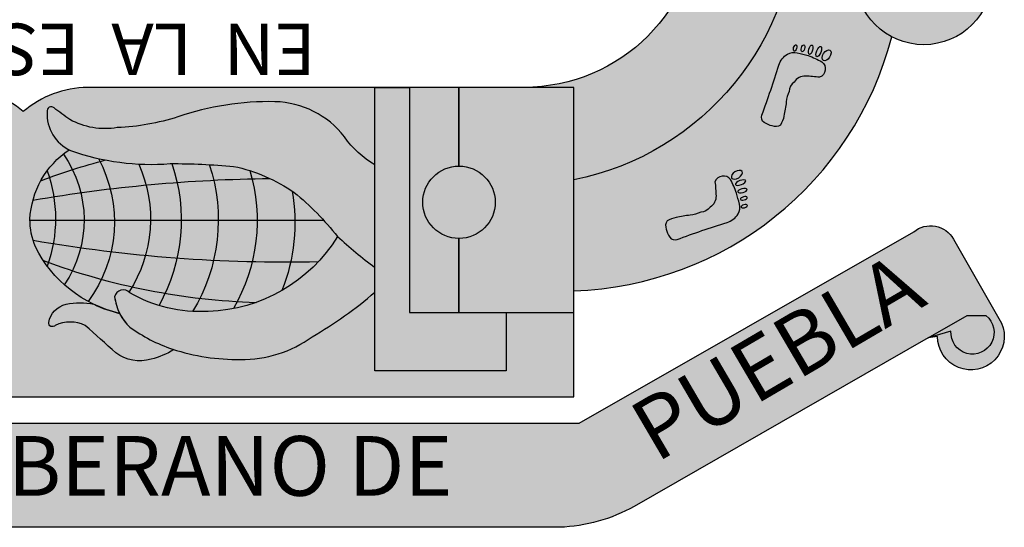
# Model space of a CAD drawing. Units: millimetres. Extents: x 893.14 to 899.54, y 65.31 to 69.15.
# Drawn here: x 893.99 to 894.85, y 66.59 to 67.03 of the extents above; entities that cross this region are included whole.
import ezdxf

# ---------------------------------------------------------------- set-up
doc = ezdxf.new("R2010")
doc.units = ezdxf.units.MM

msp = doc.modelspace()

# ---------------------------------------------------------------- hatches: boundary and pattern name
for color, points in [(142, [(894.6701576614846, 68.17260961025643, 0.1459895510463806), (894.7095486094911, 68.4629285673189), (894.6657686033452, 68.45188296719995, 0.1259340170710826), (894.6140846592812, 68.58946098751035), (894.5589028380125, 68.60366533121842, -0.2783995825888165), (894.5845132285317, 68.16021074316508), (894.5845132285317, 67.12683973090606, -0.4142135623730992), (894.4315160067637, 66.97384250913782), (894.4750794232635, 66.97384250913782), (894.4750794232635, 66.89296962303925, 0.3572007434191256), (894.6701576614846, 67.13119385184079)]), (2, [(894.7623971047492, 68.03402608312568, -0.3262182804870123), (894.7207443185104, 68.09107402769612, -0.3262182804870123), (894.7623971047492, 68.14812197226647), (894.7623971047492, 68.17260961025643, 0.1714240056776853), (894.7970276187627, 68.40664800642709), (894.7485617797702, 68.40971269794545, 0.1024828563845816), (894.7461266907194, 68.4721571374799), (894.7095486094911, 68.4629285673189, -0.1459895510463798), (894.6701576614846, 68.17260961025643), (894.6701576614846, 67.13119385184079, -0.3572007434191218), (894.4750794232635, 66.89296962303925), (894.4750794232635, 66.79611663195796, 0.332204915146757), (894.7527731011393, 67.01796066061567, -0.278615599774297), (894.7207443185104, 67.07097724596787, -0.3262182804870123), (894.7623971047492, 67.1280251905383), (894.7623971047492, 67.38736402365308, -0.3262182804870123), (894.7207443185104, 67.44441196822352, -0.3262182804870123), (894.7623971047492, 67.50145991279385), (894.7623971047492, 67.72060558830579, -0.3262182804870123), (894.7207443185104, 67.77765353287617, -0.3262182804870123), (894.7623971047492, 67.83470147744656)]), (171, [(894.4160499278773, 66.77709306566206), (894.4160499278773, 66.72602265091348), (894.3014073662847, 66.72602265091348), (894.3014073662847, 66.97384250913782), (894.3316269588573, 66.97384250913782), (894.3316269588573, 66.77709306566206)])]:
    msp.add_hatch(color=color).paths.add_polyline_path(points)
h = msp.add_hatch(color=256)
edge = h.paths.add_edge_path()
edge.add_arc((894.780637341663, 68.09107402769607), 0.05989302315281882, 0, 360)
edge = h.paths.add_edge_path()
edge.add_arc((894.780637341663, 67.77765353287612), 0.05989302315281882, 0, 360)
edge = h.paths.add_edge_path()
edge.add_arc((894.780637341663, 67.44441196822352), 0.05989302315281882, 0, 360)
edge = h.paths.add_edge_path()
edge.add_arc((894.780637341663, 67.07097724596787), 0.05989302315281882, 0, 360)
edge = h.paths.add_edge_path()
edge.add_arc((893.2079135859385, 67.07097724596787), 0.05989302315281882, 0, 360)
edge = h.paths.add_edge_path()
edge.add_arc((893.2079135859385, 67.44441196822352), 0.05989302315281882, 0, 360)
edge = h.paths.add_edge_path()
edge.add_arc((893.2079135859385, 67.77765353287612), 0.05989302315281882, 0, 360)
edge = h.paths.add_edge_path()
edge.add_arc((893.2079135859385, 68.09107402769607), 0.05989302315281882, 0, 360)
h = msp.add_hatch(color=256)
edge = h.paths.add_edge_path()
edge.add_ellipse((894.6958669722935, 67.00180638143435), major_axis=(-0.002836523430938798, -0.004528524211896316), ratio=0.5761582469180766, start_angle=0, end_angle=360)
edge = h.paths.add_edge_path()
edge.add_ellipse((894.6683252969408, 67.0082432864344), major_axis=(-0.0007830665398331731, -0.002774361146908886), ratio=0.4501889290381636, start_angle=0, end_angle=360)
edge = h.paths.add_edge_path()
edge.add_ellipse((894.6752347884039, 67.00794383239472), major_axis=(-0.0008303426766359341, -0.002941857867110303), ratio=0.4501889290381637, start_angle=0, end_angle=360)
edge = h.paths.add_edge_path()
edge.add_ellipse((894.6819520941661, 67.00673824430791), major_axis=(-0.001147492232576126, -0.004065501083876186), ratio=0.4121057587106732, start_angle=0, end_angle=360)
edge = h.paths.add_edge_path()
edge.add_ellipse((894.6889833101774, 67.00508526541239), major_axis=(-0.001738474299377468, -0.004455107302810275), ratio=0.3870607896194984, start_angle=0, end_angle=360)
edge = h.paths.add_edge_path()
edge.add_arc((894.6868395390106, 66.99005879208858), 0.007928035826696352, -68.26312211413682, 51.625081838676124, ccw=False)
edge.add_arc((894.6723623003616, 66.83177504440889), 0.1519207090423061, 83.41821897019459, 88.07232754436531)
edge.add_arc((894.6770858002541, 66.97211760395389), 0.01149868273986906, 88.07232754388949, 146.7736446789535)
edge.add_arc((894.674216932402, 66.96951629293432), 0.01117170141560441, 127.1711696794087, 175.8153774618654)
edge.add_arc((894.6919170296812, 66.9576184107343), 0.03151958872598366, 156.2129024607078, 173.7262216458015)
edge.add_arc((894.5348908917198, 66.97488152188147), 0.1264526335461057, 348.0726806002811, 353.72622164444897, ccw=False)
edge.add_arc((894.6333475413696, 66.95408441639205), 0.02582345558555118, 329.1750135873085, 348.07268060338083, ccw=False)
edge.add_arc((894.6513932347534, 66.94699548613583), 0.007402549728613855, 246.4611385712877, 303.9103980830442, ccw=False)
edge.add_arc((894.6513641909343, 66.95724235525252), 0.01728315832899352, 234.6030938948135, 260.2485689114658, ccw=False)
edge.add_arc((894.6442851504937, 66.94762263174742), 0.005344795350188718, 157.8986032187767, 236.7308736562577, ccw=False)
edge.add_arc((893.6568476067232, 67.31014335701445), 1.046539545851357, 339.8500708526292, 342.3721869961154)
edge.add_arc((894.6708221736128, 66.98816780974747), 0.01732852932157935, 121.906694940936, 163.0590287748907, ccw=False)
edge.add_arc((894.6673080273836, 66.9932792114139), 0.01113561330244656, 74.64454995071048, 120.45749743280649, ccw=False)
edge.add_arc((894.4399702102911, 66.08897313917572), 0.9435770958703124, 75.27486743419468, 75.87388755622737, ccw=False)
edge.add_arc((894.6378834427052, 66.89061111394687), 0.1186064482227446, 62.982835231634795, 69.29851181177139, ccw=False)
h = msp.add_hatch(color=40)
edge = h.paths.add_edge_path()
edge.add_line((893.9380661297845, 66.97384250913782), (893.5134715043384, 66.97384250913782))
edge.add_line((893.5134715043382, 66.97384250913782), (893.5134715043382, 66.70339184495471))
edge.add_line((893.5134715043382, 66.70339184495477), (894.4750794232634, 66.70339184495477))
edge.add_line((894.4750794232635, 66.70339184495477), (894.4750794232635, 66.97384250913788))
edge.add_line((894.4750794232635, 66.97384250913782), (894.0504847978175, 66.97384250913782))
edge.add_arc((894.0516580203001, 66.88573575599364), 0.08811456406634778, 90.76290093172327, 130.6341535295988)
edge.add_arc((893.9368929073016, 66.88573575599364), 0.08811456406635752, 49.36584647040362, 89.23709906827915)
h = msp.add_hatch(color=2)
edge = h.paths.add_edge_path()
edge.add_arc((894.3748013954935, 66.87341185010027), 0.03161955092333915, 90, 270, ccw=False)
edge.add_line((894.3748013954935, 66.90503140102359), (894.3748013954935, 66.97384250913784))
edge.add_line((894.3748013954935, 66.97384250913782), (894.3316269588573, 66.97384250913782))
edge.add_line((894.3316269588573, 66.97384250913782), (894.3316269588573, 66.77709306566204))
edge.add_line((894.3316269588573, 66.77709306566206), (894.3748013954935, 66.77709306566206))
edge.add_line((894.3748013954935, 66.77709306566206), (894.3748013954935, 66.84179229917692))
h = msp.add_hatch(color=62)
edge = h.paths.add_edge_path()
edge.add_line((894.3748013954935, 66.84179229917692), (894.3748013954935, 66.77709306566206))
edge.add_line((894.3748013954935, 66.77709306566206), (894.4750794232635, 66.77709306566206))
edge.add_line((894.4750794232635, 66.77709306566206), (894.4750794232635, 66.97384250913784))
edge.add_line((894.4750794232635, 66.97384250913782), (894.3748013954935, 66.97384250913782))
edge.add_line((894.3748013954935, 66.97384250913782), (894.3748013954935, 66.90503140102358))
edge.add_arc((894.3748013954935, 66.87341185010027), 0.03161955092333915, -90, 90, ccw=False)
h = msp.add_hatch(color=62)
edge = h.paths.add_edge_path()
edge.add_arc((894.3443133018201, 66.97926136260611), 0.08488035383238805, 214.9425202684415, 239.63629841647509, ccw=False)
edge.add_arc((894.21230067678, 66.88236506583172), 0.07892413178320047, 37.71510645023181, 88.74339626072526)
edge.add_arc((894.2086776799612, 66.71719832592345), 0.2441306028364032, 88.74339626072535, 108.977404837091)
edge.add_arc((894.0683988412115, 67.13665652673336), 0.1981822657853391, 272.31316485390494, 287.892737298772, ccw=False)
edge.add_arc((894.0659051340879, 67.00263734776394), 0.06485599031962604, 241.4686160507827, 279.31042051808674, ccw=False)
edge.add_arc((894.6064621979923, 67.7340716665957), 0.9737805818041857, 233.0498922129691, 234.060994199298, ccw=False)
edge.add_arc((894.0186002584231, 66.95329905463116), 0.003585612970751838, 45.71482512948077, 192.0479101876292)
edge.add_arc((894.05032257259, 66.95066382003958), 0.03527943954425412, 176.934250483, 245.2067977187653)
edge.add_arc((894.106035152368, 67.11865670289764), 0.2120835186775749, 250.582552492323, 274.5003544134429)
edge.add_arc((894.1217606409579, 66.24849084865897), 0.6587368576539464, 85.10503408497112, 89.92035396056258, ccw=False)
edge.add_arc((894.1478886022244, 66.76239447154802), 0.1455726842204289, 55.25215292320621, 78.07427544583771, ccw=False)
edge.add_arc((894.0681143207495, 66.68379113957022), 0.2564676999756299, 38.537184462260825, 50.612178790988594, ccw=False)
edge.add_arc((894.1518928754602, 66.91501093130027), 0.1369398100302344, 271.5924847867726, 328.55699721934826, ccw=False)
edge.add_arc((894.1485068494168, 66.90048590287729), 0.122573048901439, 239.99773181044282, 273.3636127287108, ccw=False)
edge.add_arc((894.0815083664742, 66.78929565123423), 0.007615328300249104, 41.45214540566978, 168.5353241930681)
edge.add_arc((894.1184430810964, 66.7963574969007), 0.04474341884804091, 187.1230242949244, 225.7402963545272)
edge.add_arc((894.1731033224177, 66.88513039312105), 0.148234465099802, 234.5915756962831, 250.8513350261023)
edge.add_arc((894.1817230247663, 66.92221201865902), 0.1861352579019584, 252.0890902554338, 270.694893807618)
edge.add_arc((894.185763858954, 66.83895620077668), 0.1028812091033626, 269.0067496632485, 306.1727619417134)
edge.add_arc((894.0687840341386, 67.06407687230576), 0.3557349075961903, 299.9693407097628, 310.8380565210208)
edge.add_line((894.3014073662847, 66.79494175786738), (894.3014073662847, 66.90602370041964))
edge = h.paths.add_edge_path()
edge.add_arc((894.1035181697226, 66.88371688285527), 0.1102707954379571, 244.3967377315219, 256.8481384822556)
edge.add_arc((894.1184430810964, 66.7963574969007), 0.04474341884804224, 206.5782047733465, 225.7402963545286)
edge.add_arc((894.1731033224177, 66.88513039312105), 0.148234465099802, 234.5915756962831, 250.8513350261023)
edge.add_arc((894.1817230247658, 66.92221201865902), 0.1861352579017765, 252.0890902556123, 252.4995553860683)
edge.add_arc((894.0895779928279, 66.8028438980387), 0.0684837456704346, 283.7833152157067, 301.8825257133175, ccw=False)
edge.add_arc((894.0960417233883, 66.76965973484563), 0.03475335362270403, 233.06931464308468, 286.4691909381413, ccw=False)
edge.add_arc((895.617435882071, 68.49108356403696), 2.332022757278884, 227.7144965819555, 228.597335844902, ccw=False)
edge.add_arc((894.0353050797162, 66.73851898031481), 0.03030258363840907, 64.4137386520947, 115.5862613479053)
edge.add_arc((894.0197439363545, 66.76803242298294), 0.00329934037835584, 173.1602351325413, 318.58714116636963, ccw=False)
edge.add_arc((894.0358405013508, 66.76504110606265), 0.0196658063726162, 102.04701466031082, 170.0907690330155, ccw=False)
edge.add_arc((894.0438010178626, 66.73259733104757), 0.05306621798691621, 76.85840042880619, 103.14159957119602, ccw=False)
h = msp.add_hatch(color=40)
edge = h.paths.add_edge_path()
edge.add_arc((894.1035181697226, 66.88371688285527), 0.1102707954379518, 206.5032985278118, 256.8481384822551, ccw=False)
edge.add_arc((894.0641963728501, 66.85877383537648), 0.06412853699692372, 180.1658170649173, 202.2336286355166, ccw=False)
edge.add_arc((894.0775514442415, 66.85484962149023), 0.07757348291402887, 123.89724114468899, 177.2375829304702, ccw=False)
edge.add_arc((894.05032257259, 66.95066382003964), 0.03527943954427803, 242.9676816403013, 245.2067977187832)
edge.add_arc((894.106035152368, 67.11865670289764), 0.2120835186775749, 250.582552492323, 274.5003544134429)
edge.add_arc((894.1217606409579, 66.24849084865897), 0.6587368576539464, 85.10503408497112, 89.92035396056258, ccw=False)
edge.add_arc((894.1478886022244, 66.76239447154802), 0.1455726842204289, 55.25215292320621, 78.07427544583771, ccw=False)
edge.add_arc((894.0681143207495, 66.68379113957022), 0.2564676999756299, 38.537184462260825, 50.612178790988594, ccw=False)
edge.add_arc((894.1518928754602, 66.91501093130027), 0.1369398100302344, 271.5924847867726, 328.55699721934826, ccw=False)
edge.add_arc((894.1485068494168, 66.90048590287729), 0.122573048901439, 239.99773181044282, 273.3636127287108, ccw=False)
edge.add_arc((894.0815083664742, 66.78929565123423), 0.007615328300249104, 41.45214540566978, 168.5353241930681)
edge.add_arc((894.1184430810964, 66.7963574969007), 0.04474341884804073, 187.1230242949225, 206.5782047733425)
h = msp.add_hatch(color=1)
edge = h.paths.add_edge_path()
edge.add_arc((894.3748013954935, 66.87341185010027), 0.03161955092333915, 0, 360)
h = msp.add_hatch(color=256)
edge = h.paths.add_edge_path()
edge.add_ellipse((894.6174586844475, 66.89747239622497), major_axis=(-0.004527708471095669, -0.002837825349235656), ratio=0.5761582469180767, start_angle=0, end_angle=360, ccw=False)
edge = h.paths.add_edge_path()
edge.add_ellipse((894.6239035079292, 66.86993257274133), major_axis=(-0.002774135885936002, -0.0007838641882660238), ratio=0.4501889290381635, start_angle=0, end_angle=360, ccw=False)
edge = h.paths.add_edge_path()
edge.add_ellipse((894.6236020672936, 66.8768419778203), major_axis=(-0.002941619006439274, -0.0008311884815593432), ratio=0.4501889290381635, start_angle=0, end_angle=360, ccw=False)
edge = h.paths.add_edge_path()
edge.add_ellipse((894.6223945479052, 66.88355893667568), major_axis=(-0.004065170990322781, -0.001148661092863808), ratio=0.4121057587106732, start_angle=0, end_angle=360, ccw=False)
edge = h.paths.add_edge_path()
edge.add_ellipse((894.6207395474718, 66.89058967713379), major_axis=(-0.004454607274738455, -0.001739755154323927), ratio=0.3870607896194984, start_angle=0, end_angle=360, ccw=False)
edge = h.paths.add_edge_path()
edge.add_arc((894.6057136911436, 66.88844158566313), 0.007928035826727459, 38.39139177094308, 158.2795957237538)
edge.add_arc((894.447434112483, 66.87391883807044), 0.1519207090427518, 1.9441460655784226, 6.598254639749086, ccw=False)
edge.add_arc((894.5877753081329, 66.87868268888224), 0.01149868273993787, -56.75717106932359, 1.9441460657396874, ccw=False)
edge.add_arc((894.585174822074, 66.87581307322287), 0.0111717014156324, 274.2010961489063, 322.8453039313639, ccw=False)
edge.add_arc((894.5732718512564, 66.89350974890614), 0.03151958872564838, 276.29025196445656, 293.8035711495501, ccw=False)
edge.add_arc((894.5905801096428, 66.73648858090245), 0.1264526335465391, 96.29025196408219, 101.94379300825)
edge.add_arc((894.5697546968861, 66.83493924692627), 0.02582345558596961, 101.9437930086498, 120.841460024722)
edge.add_arc((894.5626605784471, 66.85298290136386), 0.007402549728615446, 146.1060755269847, 203.5553350387415)
edge.add_arc((894.572907455491, 66.85295680371311), 0.0172831583291339, 189.7679046999981, 215.4133797166505)
edge.add_arc((894.5632897677402, 66.84587499771396), 0.005344795350034493, 213.2855999540122, 292.1178703914902)
edge.add_arc((894.9260943848144, 65.85854172625714), 1.04653954585169, 107.6442866140365, 110.1664027575228, ccw=False)
edge.add_arc((894.6038273141733, 66.87242367723474), 0.01732852932166304, 286.9574448345749, 328.1097786685294)
edge.add_arc((894.6089397260113, 66.86891100077429), 0.01113561330250197, 329.5589761768585, 375.3719236589532)
edge.add_arc((893.7046990550384, 66.64131318813527), 0.9435770958662671, 14.14258605443781, 14.74160617647044)
edge.add_arc((894.5062800929071, 66.83945689831154), 0.1186064482225388, 20.71796179799818, 27.03363837813479)
h = msp.add_hatch(color=53)
edge = h.paths.add_edge_path()
edge.add_line((893.9942754638009, 66.68030684944321), (894.4797636615933, 66.68030684944321))
edge.add_line((894.4797636615932, 66.68030684944321), (894.7719775975518, 66.8475867256979))
edge.add_arc((894.7867044222182, 66.82985306700884), 0.0230512909672282, 29.70070780968058, 129.7077596966192, ccw=False)
edge.add_line((894.8067273589095, 66.84127427629357), (894.8485850308816, 66.76789207174428))
edge.add_arc((894.8218790757988, 66.75618965548813), 0.02915741043214299, -179.8395997716077, 23.66279284680371, ccw=False)
edge.add_line((894.7927217796235, 66.75610802907127), (894.7845009687479, 66.75493468548473))
edge.add_line((894.7845009687479, 66.75493468548473), (894.527894124416, 66.6076799829737))
edge.add_arc((894.4572299935778, 66.73493564071504), 0.1455589977098533, 272.15947324574466, 299.0430919209242, ccw=False)
edge.add_line((894.4627148015308, 66.58948001622417), (893.9942754638008, 66.58948001622417))
edge.add_line((893.9942754638009, 66.58948001622417), (893.525836126071, 66.58948001622417))
edge.add_arc((893.5313209340239, 66.73493564071504), 0.1455589977098534, 240.9569080790758, 267.84052675425534, ccw=False)
edge.add_line((893.4606568031858, 66.6076799829737), (893.2040499588538, 66.75493468548473))
edge.add_line((893.2040499588538, 66.75493468548473), (893.1958291479782, 66.75610802907127))
edge.add_arc((893.1666718518029, 66.75618965548813), 0.02915741043214298, 156.3372071531964, 359.8395997716077, ccw=False)
edge.add_line((893.1399658967205, 66.76789207174424), (893.1818235686926, 66.84127427629353))
edge.add_arc((893.2018465053835, 66.82985306700884), 0.02305129096722761, 50.29224030338082, 150.2992921903194, ccw=False)
edge.add_line((893.21657333005, 66.84758672569784), (893.5087872660085, 66.68030684944316))
edge.add_line((893.5087872660085, 66.68030684944321), (893.9942754638009, 66.68030684944321))
h = msp.add_hatch(color=42)
edge = h.paths.add_edge_path()
edge.add_line((894.7845009687479, 66.75493468548473), (894.8185592565741, 66.77439518824539))
edge.add_line((894.8185592565741, 66.77439518824535), (894.8349997325927, 66.77439518824535))
edge.add_arc((894.8232843324396, 66.75961390569398), 0.01886098922677425, -183.91805127762098, 51.600238152220584, ccw=False)
edge.add_line((894.8044674251015, 66.76090266976857), (894.784500968748, 66.75493468548467))

# ---------------------------------------------------------------- linework, layer by layer
msp.add_line((894.0000681044088, 66.85777659064121), (894.2565413462696, 66.85777659064121))
for points in [[(894.7623971047492, 68.14812197226647), (894.7623971047492, 68.17260961025643, 0.1714240056776853), (894.7970276187627, 68.40664800642709), (894.7485617797702, 68.40971269794545, 0.1024828563845808), (894.7461266907194, 68.4721571374799), (894.7095486094911, 68.4629285673189, -0.1459895510463804), (894.6701576614846, 68.17260961025643), (894.6701576614846, 67.13119385184079, -0.3572007434191266), (894.4750794232635, 66.89296962303925)], [(894.4750794232635, 66.79611663195796, 0.3322049151467138), (894.7527731011393, 67.01796066061557, 0.3322049151467138)], [(894.0096125813279, 66.89229232648603, -0.02528462730669282), (894.0661254237672, 66.9103621219367, -0.02528462730669282)], [(894.0292821819241, 66.91557625128928, -0.3091480859724765), (894.0301196789651, 66.80142283762099, -0.3091480859724765)], [(894.0599608458667, 66.91163840135138, -0.2893317030770208), (894.0509665003672, 66.78677375326654, -0.2893317030770208)], [(894.0151139438041, 66.90088443212896, -0.1748548278311723), (894.0151721177547, 66.81772731225391, -0.1748548278311723)], [(894.0950521265361, 66.90685776041147, -0.2548185508584911), (894.0865772739517, 66.79497890752847, -0.2548185508584911)], [(894.1240690871408, 66.90722366149583, -0.2117322262593049), (894.1128033798906, 66.78322800514417, -0.2117322262593049)], [(894.156742458617, 66.90629820652678, -0.2202244576903413), (894.1421669072199, 66.77807692669523, -0.2202244576903413)], [(894.1922034211447, 66.90105810490297, -0.2059169695266585), (894.1778089365044, 66.78054580812301, -0.2059169695266585)], [(894.0027006645491, 66.8752213182986, -0.04038947522558648), (894.2097096669337, 66.894188107014)], [(894.2290696950129, 66.88322922054357, -0.1394633158487222), (894.220113782368, 66.79627416600908, -0.1394633158487222)], [(894.268724377819, 66.84357626445177, 0.02972762813064908), (894.3014073662847, 66.81656092318171, -0.3092052043181113)], [(894.0027810022387, 66.84031790109964, 0.04860102586038214), (894.2520367752387, 66.82161012344329)], [(894.0118517958186, 66.82242312932533, 0.08115399491432594), (894.1976065934393, 66.78592658848646)]]:
    msp.add_lwpolyline(points, format="xyb")
for points in [[(893.9942754638009, 66.95260442287301, 0.1757478055024183), (893.9380661297845, 66.97384250913782), (893.5570349208381, 66.97384250913782, -0.414213562373095), (893.40403769907, 67.12683973090606), (893.40403769907, 68.3712022454947), (893.9942754638009, 68.3712022454947), (894.5845132285317, 68.3712022454947), (894.5845132285317, 67.12683973090606, -0.414213562373095), (894.4315160067637, 66.97384250913782), (894.0504847978173, 66.97384250913782, 0.1757478055024183)], [(894.691761300522, 66.99627409704448, -0.5767000492232558), (894.6897756451241, 66.98269448404506, 0.02031017156952661), (894.6774725916154, 66.98360977943094, 0.2618849206135487), (894.6674670101, 66.97841828492693, 0.215496209170596), (894.663075013653, 66.9703314978843, 0.07656536184298615), (894.6605862095117, 66.96106285277335, -0.02467323133709458), (894.6586134828282, 66.9487474640227, -0.08264401406062122), (894.6555230856461, 66.94085202830746, -0.256055389140924), (894.6484368711974, 66.94020890695268, -0.112368895221754), (894.6413531434623, 66.94315383189698, -0.3582107032825827), (894.6393330935982, 66.94963359416366, 0.01100525197555897), (894.6542456077926, 66.99321710613975, -0.181515956438055), (894.661663395485, 67.00287817043828, -0.2026024861534905), (894.6702568091803, 67.00401730107346, -0.002613724305701069), (894.6798107202312, 67.00155971898212, -0.0275643155670197)], [(893.9380661297845, 66.97384250913782), (893.5134715043382, 66.97384250913782), (893.5134715043382, 66.70339184495477), (894.4750794232635, 66.70339184495477), (894.4750794232635, 66.97384250913782), (894.0504847978173, 66.97384250913782, 0.1757478055024184), (893.9942754638009, 66.95260442287301, 0.1757478055024188)], [(894.3748013954935, 66.84179229917692, -0.9999999999999999), (894.3748013954935, 66.90503140102359), (894.3748013954935, 66.97384250913782), (894.3316269588573, 66.97384250913782), (894.3316269588573, 66.77709306566206), (894.3748013954935, 66.77709306566206)], [(894.3748013954935, 66.84179229917692), (894.3748013954935, 66.77709306566206), (894.4750794232635, 66.77709306566206), (894.4750794232635, 66.97384250913782), (894.3748013954935, 66.97384250913782), (894.3748013954935, 66.90503140102359, -0.9999999999999999)], [(894.3014073662847, 66.90602370041964, -0.1081658379020061), (894.2747345797762, 66.93064576937223, 0.2264066596212345), (894.2140314920233, 66.9612702168443, 0.08851762626246192), (894.1292875664512, 66.9480596720127, -0.06808361496819818), (894.0763977502394, 66.93863575023204, -0.1666331030166835), (894.034927314748, 66.94565775326475, -0.004411793306986621), (894.0211038412491, 66.95586589966149, 0.7422126307119965), (894.0150936242973, 66.95255063130023, 0.3070315237876849), (894.0355283379425, 66.91863618391454, 0.1047416300945338), (894.1226763412989, 66.90722706986188, -0.02101388890123948), (894.1779702502891, 66.90482515939595, -0.09991075980134954), (894.230860066501, 66.88200693957256, -0.05273590815773532), (894.268724377819, 66.84357626445177, -0.2538028218787361), (894.1556985045935, 66.77812401169861, -0.1466234972537938), (894.0872161227596, 66.79433695496513, 0.6193208068979309), (894.074044983519, 66.79080930244454, 0.1701126452942758), (894.0872161227596, 66.76431298718003, 0.07106585872041649), (894.1244793958886, 66.7450976454786, 0.08136195568694693), (894.1839804522468, 66.73609045017382, 0.1636040075596171), (894.2464866095838, 66.75590627156224, 0.0474593032302478), (894.3014073662847, 66.79494175786738)], [(894.0784279454509, 66.77633844473795, -0.223273789972241), (894.0048358785689, 66.8345086138431, -0.09658768381947848), (894.0000681044088, 66.8585882442033, -0.2370366518674043), (894.0342883139125, 66.9192386485488, 0.009770297844867092), (894.0355283379425, 66.91863618391454, 0.1047416300945338), (894.1226763412989, 66.90722706986188, -0.02101388890123948), (894.1779702502891, 66.90482515939595, -0.09991075980134954), (894.230860066501, 66.88200693957256, -0.05273590815773532), (894.268724377819, 66.84357626445177, -0.2538028218787361), (894.1556985045935, 66.77812401169861, -0.1466234972537938), (894.0872161227596, 66.79433695496513, 0.6193208068979309), (894.074044983519, 66.79080930244454, 0.08509373758881307)], [(894.611927580744, 66.89336513398761, 0.5767000492232558), (894.5983485392189, 66.89137557427878, -0.02031017156952661), (894.5992673719253, 66.87907278444311, -0.2618849206135487), (894.5940787544279, 66.86906571068943, -0.215496209170596), (894.5859932305008, 66.8646713893211, -0.07656536184298615), (894.5767253013508, 66.86217992037358, 0.02467323133709458), (894.564410480305, 66.86020365286693, 0.08264401406062122), (894.5565159334632, 66.85711098572662, 0.256055389140924), (894.5558748495544, 66.85002458666139, 0.112368895221754), (894.5588218110815, 66.84294170594018, 0.3582107032825827), (894.5653021538824, 66.8409235192127, -0.01100525197555897), (894.6088813764298, 66.85584856386686, 0.181515956438055), (894.6185403075763, 66.8632691289895, 0.2026024861534905), (894.619676967397, 66.87186286985101, 0.002613724305701069), (894.6172166384788, 66.88141607390611, 0.0275643155670197)], [(893.9942754638009, 66.68030684944321), (894.4797636615932, 66.68030684944321), (894.7719775975518, 66.84758672569784, -0.4663451189962042), (894.8067273589095, 66.84127427629357), (894.8485850308814, 66.76789207174424, -1.229429535876407), (894.7927217796235, 66.75610802907127), (894.7845009687479, 66.75493468548473), (894.5278941244161, 66.6076799829737, -0.1178429075348276), (894.4627148015308, 66.58948001622417), (893.9942754638009, 66.58948001622417), (893.525836126071, 66.58948001622417, -0.1178429075348276), (893.4606568031858, 66.6076799829737), (893.2040499588538, 66.75493468548473), (893.1958291479782, 66.75610802907127, -1.229429535876407), (893.1399658967205, 66.76789207174424), (893.1818235686924, 66.84127427629357, -0.4663451189962042), (893.21657333005, 66.84758672569784), (893.5087872660085, 66.68030684944321)], [(894.0558660684048, 66.78427380583884, 0.05438300273671675), (894.0784279454509, 66.77633844473795, 0.0838057754597005), (894.0872161227596, 66.76431298717998, 0.07106585872041649), (894.1244793958886, 66.7450976454786, 0.001790993912733584), (894.1257496956703, 66.7446921024126, -0.07913729043770341), (894.1058942896711, 66.73633223080373, -0.2373110325088295), (894.0751602258186, 66.74187919044347, -0.003852132029732248), (894.0483918410799, 66.765849974665, 0.2270683483548197), (894.0222183183525, 66.765849974665, -0.7360984387105806), (894.0164680770739, 66.76842535160867, -0.3059394531270717), (894.0317359673205, 66.78427380583878, -0.1151875154446175)], [(894.7845009687479, 66.75493468548473), (894.8185592565741, 66.77439518824535), (894.8349997325929, 66.77439518824535, -1.656383449046278), (894.8044674251015, 66.76090266976857)]]:
    msp.add_lwpolyline(points, format="xyb", close=True)
msp.add_lwpolyline([(894.4160499278773, 66.77709306566206), (894.4160499278773, 66.72602265091348), (894.3014073662847, 66.72602265091348), (894.3014073662847, 66.97384250913782), (894.3316269588573, 66.97384250913782), (894.3316269588573, 66.77709306566206), (894.4160499278773, 66.77709306566206)])
for centre, radius in [((894.780637341663, 67.07097724596787), 0.05989302315281882), ((894.3748013954935, 66.87341185010023), 0.03161955092333915)]:
    msp.add_circle(centre, radius)
for centre, major_axis, ratio in [((894.6683252969408, 67.0082432864344), (-0.0007830665398331731, -0.002774361146908886), 0.4501889290381636), ((894.6752347884039, 67.00794383239472), (-0.0008303426766359341, -0.002941857867110303), 0.4501889290381635), ((894.6819520941661, 67.00673824430791), (-0.001147492232576126, -0.004065501083876186), 0.4121057587106732), ((894.6889833101774, 67.00508526541239), (-0.001738474299377468, -0.004455107302810273), 0.3870607896194984), ((894.6958669722935, 67.00180638143435), (-0.002836523430938798, -0.004528524211896316), 0.5761582469180765)]:
    msp.add_ellipse(centre, major_axis=major_axis, ratio=ratio)
at = {"extrusion": (0, 0, -1)}
for centre, major_axis, ratio in [((894.6174586844475, 66.89747239622497), (-0.004527708471095669, -0.002837825349235656), 0.5761582469180765), ((894.6223945479052, 66.88355893667568), (-0.004065170990322781, -0.001148661092863808), 0.4121057587106732), ((894.6236020672936, 66.8768419778203), (-0.002941619006439274, -0.0008311884815593432), 0.4501889290381635), ((894.6239035079292, 66.86993257274133), (-0.002774135885936002, -0.0007838641882660238), 0.4501889290381635)]:
    msp.add_ellipse(centre, major_axis=major_axis, ratio=ratio, dxfattribs=at)
at = {"extrusion": (0, 0, -0.9999999999999998)}
msp.add_ellipse((894.6207395474718, 66.89058967713379), major_axis=(-0.004454607274738454, -0.001739755154323927), ratio=0.3870607896194985, dxfattribs=at)

# ---------------------------------------------------------------- texts
at = {"width": 1.177704695623437, "attachment_point": 5}
for s, insert, char_height, rotation in [('EN  LA  ESPERANZA', (893.9752166354915, 67.01283265607044), 0.044999182873, 180), ('PUEBLA', (894.6559987032188, 66.73238272880758), 0.0539990194476, 30.373024754916713)]:
    msp.add_mtext(s, dxfattribs=dict(at, insert=insert, char_height=char_height, rotation=rotation))
at = {"insert": (893.995580283142, 66.636312430348), "char_height": 0.05219905213268, "width": 1.177704695623437, "attachment_point": 5}
msp.add_mtext('LIBRE Y SOBERANO DE', dxfattribs=at)

doc.saveas('drawing.dxf')
